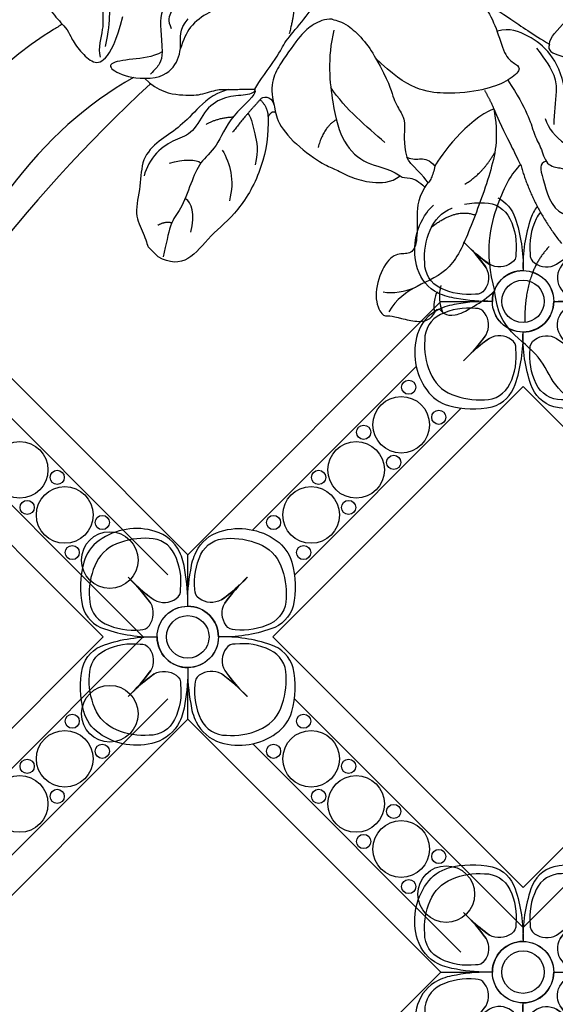
# Model space of a CAD drawing. Units: millimetres. Extents: x 959 to 3059, y 147 to 1632.
# Drawn here: x 2800 to 2814, y 1027 to 1053 of the extents above; entities that cross this region are included whole.
import ezdxf
from ezdxf.xclip import XClip

# ---------------------------------------------------------------- set-up
doc = ezdxf.new("R2010")
doc.units = ezdxf.units.MM
doc.header["$XCLIPFRAME"] = 2
doc.linetypes.add('HIDDEN', pattern=[9.525, 6.35, -3.175])
for name, color, linetype in [('2018-圖筆規範-陰影線', 251, 'Continuous'), ('H-05.木作(粗線)', 3, 'Continuous'), ('H-06.木作(細線)', 8, 'Continuous'), ('H-08.木作(細線)', 8, 'Continuous')]:
    doc.layers.add(name, color=color, linetype=linetype)

# ---------------------------------------------------------------- blocks, each defined once
blk = doc.blocks.new('SE-21214L-1121-1')
for points in [[(18457.503, 6914.018), (18457.42, 6913.1), (18458.246, 6911.776), (18457.984, 6908.969), (18457.801, 6907.782), (18458.131, 6905.845), (18457.417, 6904.563), (18456.065, 6903.206), (18455.879, 6902.696), (18455.147, 6901.46), (18453.975, 6900.314), (18452.927, 6900.325), (18451.902, 6902.147), (18451.36, 6904.266)], [(18415.226, 6901.937), (18415.231, 6902.454), (18413.751, 6903.968), (18412.313, 6905.438), (18410.888, 6906.475), (18408.494, 6907.298), (18406.688, 6907.803), (18404.726, 6908.232), (18403.13, 6909.485), (18401.8, 6910.748), (18400.375, 6912.403), (18400.085, 6912.919)], [(18436.399, 6909.543), (18437.807, 6909.527), (18439.45, 6909.509), (18441.241, 6909.747), (18443.262, 6909.309), (18445.376, 6908.173), (18446.509, 6906.246), (18448.568, 6904.758), (18448.066, 6902.673), (18448.051, 6901.277)], [(18440.178, 6898.131), (18439.839, 6898.779), (18438.059, 6901.066), (18437.738, 6902.085), (18436.169, 6903.782), (18434.797, 6905.754), (18434.242, 6906.483), (18434.425, 6906.82)], [(18435.991, 6906.403), (18437.602, 6905.449), (18440.393, 6904.668), (18442.502, 6905.019), (18444.039, 6904.779), (18445.815, 6903.398), (18446.237, 6902.309), (18446.503, 6901.509)], [(18420.592, 6905.138), (18419.95, 6904.974), (18418.689, 6904.265), (18416.598, 6902.709), (18415.226, 6901.937)], [(18433.638, 6904.042), (18434.25, 6904.101), (18435.322, 6903.571), (18436.204, 6902.864), (18437.995, 6900.372), (18439.013, 6898.562), (18438.56, 6896.774)], [(18449.543, 6899.038), (18448.163, 6899.043), (18446.892, 6899.889), (18446.294, 6901.777), (18446.663, 6903.159), (18445.833, 6904.063)], [(18415.226, 6901.937), (18415.405, 6901.305), (18414.617, 6901.103), (18411.177, 6899.783), (18408.449, 6898.248), (18407.804, 6897.943)], [(18448.051, 6901.277), (18448.046, 6900.865), (18448.208, 6900.233), (18448.629, 6899.802), (18449.031, 6899.391)], [(18448.051, 6901.277), (18448.874, 6900.79), (18450.616, 6900.694), (18452.755, 6900.33), (18452.18, 6899.569), (18450.563, 6899.022), (18449.543, 6899.038)], [(18429.959, 6900.736), (18428.821, 6898.797), (18428.532, 6897.38), (18427.83, 6896.195), (18427.326, 6895.344), (18427.654, 6893.554), (18427.291, 6892.371)], [(18418.748, 6898.88), (18417.078, 6896.39), (18416.546, 6894.111), (18415.929, 6893.318), (18415.533, 6891.591), (18414.162, 6891.457), (18413.797, 6891.259), (18413.146, 6891.255), (18412.934, 6891.02), (18412.882, 6890.998)], [(18439.732, 6897.231), (18439.632, 6897.419), (18439.159, 6897.534), (18438.483, 6897.073), (18438.472, 6895.521), (18436.836, 6893.442), (18434.149, 6891.577), (18433.398, 6891.385), (18431.998, 6890.597), (18430.366, 6890.179), (18428.665, 6890.162), (18427.875, 6890.771)], [(18419.931, 6896.459), (18419.525, 6894.243), (18419.988, 6891.455), (18421.921, 6886.331), (18423.449, 6882.711), (18426.53, 6881.507), (18428.175, 6880.368), (18428.829, 6879.268)], [(18419.931, 6896.459), (18422.197, 6895.533), (18424.448, 6892.521), (18424.919, 6891.598)], [(18427.291, 6892.371), (18426.815, 6892.112), (18426.081, 6892.305), (18425.411, 6892.148), (18424.919, 6891.598)], [(18424.919, 6891.598), (18425.015, 6891.222), (18425.199, 6890.505), (18425.511, 6890.185), (18425.783, 6889.833)], [(18427.875, 6890.771), (18427.675, 6890.576), (18427.073, 6890.744), (18426.23, 6890.27), (18425.783, 6889.833)]]:
    blk.add_open_spline(points, degree=3)
for points, knots in [([(18433.638, 6904.042), (18433.217, 6903.926), (18432.297, 6903.765), (18430.512, 6901.867), (18429.959, 6900.736)], [3.262034, 3.262034, 3.262034, 3.262034, 4, 5, 5, 5, 5]), ([(18449.543, 6899.038), (18448.38, 6897.878), (18446.302, 6897.567), (18444.789, 6897.591), (18443.227, 6898.194), (18442.572, 6898.055), (18441.308, 6898.117), (18440.178, 6898.131)], [0, 0, 0, 0, 1, 2, 3, 4, 4.283193, 4.283193, 4.283193, 4.283193]), ([(18419.931, 6896.459), (18419.287, 6894.875), (18418.647, 6893.795), (18417.986, 6892.313), (18417.658, 6891.725)], [0.001379, 0.001379, 0.001379, 0.001379, 1, 1.549354, 1.549354, 1.549354, 1.549354]), ([(18425.783, 6889.833), (18426.455, 6888.639), (18426.439, 6887.204), (18426.412, 6884.781), (18427.12, 6884.057), (18428.209, 6884.336), (18429.478, 6883.038), (18430.136, 6880.467), (18429.41, 6878.82), (18428.823, 6878.984), (18427.833, 6878.73), (18426.414, 6878.367), (18425.222, 6878.585), (18424.832, 6879.522), (18424.487, 6879.526), (18424.228, 6879.088), (18423.284, 6878.846), (18421.984, 6879.458), (18420.409, 6880.505), (18419.87, 6881.03)], [0, 0, 0, 0, 1, 2, 3, 4, 5, 6, 7, 8, 9, 10, 11, 12, 13, 14, 15, 16, 16.713358, 16.713358, 16.713358, 16.713358])]:
    blk.add_open_spline(points, degree=3, knots=knots)
at = {"layer": '2018-圖筆規範-陰影線'}
for points, degree in [([(18451.13, 6918.353), (18451.383, 6917.365), (18452.087, 6914.617), (18453.132, 6910.535), (18453.068, 6908.274), (18453.149, 6904.768), (18452.933, 6903.372), (18453.507, 6901.594), (18453.307, 6900.842)], 3), ([(18452.274, 6911.035), (18451.671, 6909.726), (18452.085, 6908.439), (18452.827, 6906.223), (18452.312, 6904.178), (18452.872, 6901.721)], 3), ([(18444.557, 6906.468), (18445.254, 6906.646), (18446.357, 6905.855), (18447.39, 6904.65), (18447.576, 6903.922), (18447.281, 6903.267)], 3), ([(18436.892, 6905.412), (18436.741, 6904.872), (18437.271, 6902.802)], 2), ([(18416.304, 6901.578), (18414.682, 6899.533), (18414.552, 6898.02), (18414.847, 6896.064), (18414.837, 6895.119)], 3), ([(18429.159, 6893.601), (18430.719, 6894.948), (18432.479, 6896.401), (18433.748, 6898.266)], 3), ([(18415.589, 6895.642), (18415.117, 6893.952), (18412.867, 6892.687), (18411.823, 6892.576)], 3), ([(18433.277, 6895.539), (18434.38, 6894.886), (18434.816, 6893.187)], 2), ([(18444.304, 6895.139), (18443.326, 6895.718), (18442.016, 6895.769)], 2), ([(18422.383, 6890.078), (18420.843, 6890.99), (18419.831, 6892.789)], 2), ([(18442.951, 6892.966), (18442.266, 6891.81), (18441.884, 6890.445), (18442.341, 6888.66)], 3), ([(18415.494, 6892.015), (18416.133, 6891.794), (18415.882, 6891.058), (18415.102, 6888.003), (18414.08, 6887.594)], 3), ([(18417.658, 6891.725), (18416.669, 6888.193), (18414.209, 6885.058)], 2), ([(18447.422, 6891.861), (18446.311, 6892.218), (18445.074, 6892.178), (18444.776, 6891.886)], 3), ([(18445.616, 6886.008), (18445.232, 6887.509), (18445.531, 6888.579), (18446.048, 6888.832)], 3), ([(18425.232, 6886.425), (18423.159, 6888.076), (18421.509, 6887.464)], 2), ([(18448.409, 6886.596), (18447.784, 6886.966), (18447.223, 6886.811)], 2), ([(18415.241, 6884.787), (18417.352, 6882.629), (18417.305, 6878.411)], 2), ([(18424.431, 6881.483), (18424.613, 6880.772), (18424.551, 6879.83), (18424.285, 6879.244)], 3), ([(18424.706, 6880.971), (18424.997, 6880.674), (18425.071, 6879.588), (18424.958, 6879.186)], 3)]:
    blk.add_open_spline(points, degree=degree, dxfattribs=at)
blk.add_open_spline([(18440.778, 6896.125), (18440.441, 6895.543), (18440.194, 6894.194), (18439.845, 6892.947), (18440.16, 6891.716)], degree=3, knots=[0.154609, 0.154609, 0.154609, 0.154609, 1, 2, 2, 2, 2], dxfattribs=at)
at = {"layer": 'H-08.木作(細線)', "color": 7}
blk.add_lwpolyline([(18449.237, 6884.757), (18448.372, 6883.911)], dxfattribs=at)
for points, degree in [([(18424.226, 6907.554), (18421.572, 6906.061), (18420.464, 6904.977), (18419.608, 6903.038), (18418.97, 6900.758), (18418.014, 6900.221), (18417.555, 6899.771), (18418.799, 6898.729), (18420.727, 6898.026), (18423.91, 6897.618), (18427.225, 6898.03), (18429.959, 6900.736)], 3), ([(18433.481, 6903.124), (18434.083, 6900.771), (18433.583, 6896.423), (18432.78, 6893.557), (18430.742, 6891.581), (18429.053, 6891.533), (18427.875, 6890.771)], 3), ([(18420.727, 6898.026), (18420.28, 6897.272), (18419.931, 6896.459)], 2), ([(18440.178, 6898.131), (18440.12, 6897.844), (18440.858, 6897.57), (18442.686, 6897.55), (18444.402, 6896.534), (18445.38, 6894.318), (18446.897, 6893.893), (18448.595, 6892.888), (18449.402, 6891.452), (18449.575, 6890.777)], 3), ([(18442.438, 6898.092), (18443.805, 6897.709), (18445.193, 6896.291), (18446.664, 6894.786), (18448.323, 6893.803), (18449.842, 6892.25), (18449.817, 6889.952), (18450.457, 6887.45), (18449.571, 6885.954), (18449.289, 6884.873), (18449.237, 6884.757)], 3), ([(18439.047, 6895.796), (18439.056, 6896.57), (18439.732, 6897.231)], 2), ([(18439.732, 6897.231), (18440.976, 6895.888), (18442.069, 6894.479)], 2), ([(18438.429, 6896.129), (18438.749, 6896.328), (18439.047, 6895.796)], 2), ([(18439.047, 6895.796), (18439.031, 6894.33), (18439.394, 6891.492), (18441.572, 6887.621), (18444.017, 6885.781), (18445.724, 6883.376), (18447.388, 6883.358), (18448.372, 6883.911)], 3), ([(18425.506, 6890.183), (18425.78, 6890.723), (18427.055, 6891.71), (18427.291, 6892.371)], 3), ([(18411.5, 6890.15), (18410.637, 6889.307), (18408.999, 6888.118), (18407.574, 6887.317), (18407.144, 6885.78), (18405.883, 6884.546), (18405.274, 6882.372), (18405.233, 6878.68), (18406.435, 6876.337), (18407.807, 6872.606), (18406.982, 6872.081), (18407.717, 6870.743), (18406.526, 6869.78), (18407.826, 6868.871), (18409.387, 6870.72), (18412.285, 6870.97), (18415, 6873.004), (18415.835, 6875.496), (18418.657, 6877.485), (18419.64, 6879.19), (18419.87, 6881.03)], 3), ([(18429.32, 6880.945), (18428.447, 6880.828), (18427.506, 6880.934), (18426.546, 6881.36)], 3)]:
    blk.add_open_spline(points, degree=degree, dxfattribs=at)
for points, knots in [([(18413.953, 6898.085), (18414.14, 6899.415), (18415.065, 6901.281), (18416.944, 6902.7), (18418.61, 6903.318), (18419.608, 6903.038), (18419.625, 6903.033), (18419.642, 6903.028), (18419.659, 6903.023)], [0, 0, 0, 0, 1, 2, 3, 3, 3, 3.017072, 3.017072, 3.017072, 3.017072]), ([(18440.177, 6898.032), (18439.98, 6897.696), (18442.374, 6895.846), (18443.393, 6893.121), (18444.883, 6891.97), (18445.568, 6890.227), (18446.486, 6887.753), (18447.343, 6887.02), (18447.694, 6885.017), (18447.947, 6883.914)], [0, 0, 0, 0, 1, 2, 3, 4, 5, 6, 6.812985, 6.812985, 6.812985, 6.812985]), ([(18417.658, 6891.725), (18418.433, 6891.023), (18419.676, 6888.77), (18420.804, 6884.364), (18419.87, 6881.03)], [0.037041, 0.037041, 0.037041, 0.037041, 1, 2, 2, 2, 2])]:
    blk.add_open_spline(points, degree=3, knots=knots, dxfattribs=at)
blk = doc.blocks.new('SE-21050L-1121-41')
at = {"layer": 'H-08.木作(細線)'}
for points, knots in [([(18457.956, 6908.875), (18459.794, 6907.826), (18468.002, 6902.925), (18477.248, 6901.15), (18484.923, 6902.334)], [18.088083, 18.088083, 18.088083, 18.088083, 24.356941, 46.59861, 46.59861, 46.59861, 46.59861]), ([(18456.5, 6903.624), (18456.762, 6903.463), (18459.027, 6902.049), (18461.912, 6899.983), (18463.864, 6896.925), (18463.863, 6894.981), (18463.124, 6894.478), (18462.774, 6894.444)], [18.289702, 18.289702, 18.289702, 18.289702, 19.203205, 26.207011, 28.631801, 30.231284, 31.221964, 31.221964, 31.221964, 31.221964]), ([(18450.475, 6899.105), (18454.456, 6896.831), (18461.101, 6890.991), (18467.217, 6879.906), (18468.644, 6874.735)], [32.630532, 32.630532, 32.630532, 32.630532, 49.228978, 65.781896, 65.781896, 65.781896, 65.781896]), ([(18450.475, 6899.105), (18454.456, 6896.831), (18461.101, 6890.991), (18467.217, 6879.906), (18468.644, 6874.735)], [32.630532, 32.630532, 32.630532, 32.630532, 49.228978, 65.781896, 65.781896, 65.781896, 65.781896]), ([(18450.475, 6899.105), (18454.456, 6896.831), (18461.101, 6890.991), (18467.217, 6879.906), (18468.644, 6874.735)], [32.630532, 32.630532, 32.630532, 32.630532, 49.228978, 65.781896, 65.781896, 65.781896, 65.781896])]:
    blk.add_open_spline(points, degree=3, knots=knots, dxfattribs=at)
blk = doc.blocks.new('SE-52102')
at = {"layer": 'H-06.木作(細線)'}
for p, q in [((695.87, 858.926), (699.111, 858.926)), ((706.539, 858.926), (709.781, 858.926)), ((674.425, 834.24), (674.425, 837.481)), ((674.425, 823.57), (674.425, 826.812))]:
    blk.add_line(p, q, dxfattribs=at)
for points in [[(694.662, 866.444, -0.172418), (696.508, 867.76, -0.120167), (700.216, 867.868, -0.2538), (702.15, 865.991, -0.091407), (702.825, 861.539, 0.414214), (700.225, 858.939, -0.054223), (697.185, 859.185, -0.081606), (695.627, 859.644, -0.208175), (693.892, 861.689, -0.235108)], [(710.989, 866.444, 0.172418), (709.142, 867.76, 0.120167), (705.435, 867.868, 0.2538), (703.501, 865.991, 0.091407), (702.825, 861.539, -0.414214), (705.425, 858.939, 0.054223), (708.466, 859.185, 0.081606), (710.024, 859.644, 0.208175), (711.759, 861.689, 0.235108)], [(694.662, 851.434, 0.172418), (696.508, 850.118, 0.120167), (700.216, 850.01, 0.2538), (702.15, 851.887, 0.091407), (702.825, 856.339, -0.414214), (700.225, 858.939, 0.054223), (697.185, 858.693, 0.081606), (695.627, 858.234, 0.208175), (693.892, 856.189, 0.235108)], [(710.989, 851.434, -0.172418), (709.142, 850.118, -0.120167), (705.435, 850.01, -0.2538), (703.501, 851.887, -0.091407), (702.825, 856.339, 0.414214), (705.425, 858.939, -0.054223), (708.466, 858.693, -0.081606), (710.024, 858.234, -0.208175), (711.759, 856.189, -0.235108)], [(666.908, 838.689, 0.172418), (665.591, 836.843, 0.120167), (665.483, 833.135, 0.2538), (667.36, 831.201, 0.091407), (671.812, 830.526, -0.414214), (674.412, 833.126, 0.054223), (674.166, 836.166, 0.081606), (673.707, 837.724, 0.208175), (671.662, 839.46, 0.235108)], [(681.917, 838.689, -0.172418), (683.233, 836.843, -0.120167), (683.341, 833.135, -0.2538), (681.464, 831.201, -0.091407), (677.012, 830.526, 0.414214), (674.412, 833.126, -0.054223), (674.658, 836.166, -0.081606), (675.118, 837.724, -0.208175), (677.162, 839.46, -0.235108)], [(666.908, 822.363, -0.172418), (665.591, 824.209, -0.120167), (665.483, 827.916, -0.2538), (667.36, 829.85, -0.091407), (671.812, 830.526, 0.414214), (674.412, 827.926, -0.054223), (674.166, 824.885, -0.081606), (673.707, 823.327, -0.208175), (671.662, 821.592, -0.235108)], [(681.917, 822.363, 0.172418), (683.233, 824.209, 0.120167), (683.341, 827.916, 0.2538), (681.464, 829.85, 0.091407), (677.012, 830.526, -0.414214), (674.412, 827.926, 0.054223), (674.658, 824.885, 0.081606), (675.118, 823.327, 0.208175), (677.162, 821.592, 0.235108)]]:
    blk.add_lwpolyline(points, format="xyb", close=True, dxfattribs=at)
at = {"layer": 'H-06.木作(細線)', "color": 9}
for points in [[(694.946, 864.964, -0.210163), (696.801, 866.819, -0.116527), (699.557, 867.275, -0.28892), (701.71, 865.933, -0.140871), (702.218, 862.961, -0.290809), (701.848, 862.194, -0.294999), (699.98, 862.073, -0.033914), (698.429, 863.336, -0.033914), (699.692, 861.785, -0.294999), (699.572, 859.917, -0.290809), (698.805, 859.547, -0.140871), (695.832, 860.055, -0.28892), (694.49, 862.209, -0.116527)], [(710.705, 864.964, 0.210163), (708.85, 866.819, 0.116527), (706.094, 867.275, 0.28892), (703.94, 865.933, 0.140871), (703.432, 862.961, 0.290809), (703.803, 862.194, 0.294999), (705.671, 862.073, 0.033914), (707.221, 863.336, 0.033914), (705.959, 861.785, 0.294999), (706.079, 859.917, 0.290809), (706.846, 859.547, 0.140871), (709.819, 860.055, 0.28892), (711.16, 862.209, 0.116527)], [(694.946, 852.914, 0.210163), (696.801, 851.059, 0.116527), (699.557, 850.603, 0.28892), (701.71, 851.945, 0.140871), (702.218, 854.917, 0.290809), (701.848, 855.684, 0.294999), (699.98, 855.805, 0.033914), (698.429, 854.542, 0.033914), (699.692, 856.093, 0.294999), (699.572, 857.961, 0.290809), (698.805, 858.331, 0.140871), (695.832, 857.823, 0.28892), (694.49, 855.669, 0.116527)], [(710.705, 852.914, -0.210163), (708.85, 851.059, -0.116527), (706.094, 850.603, -0.28892), (703.94, 851.945, -0.140871), (703.432, 854.917, -0.290809), (703.803, 855.684, -0.294999), (705.671, 855.805, -0.033914), (707.221, 854.542, -0.033914), (705.959, 856.093, -0.294999), (706.079, 857.961, -0.290809), (706.846, 858.331, -0.140871), (709.819, 857.823, -0.28892), (711.16, 855.669, -0.116527)], [(668.387, 838.405, 0.210163), (666.532, 836.55, 0.116527), (666.076, 833.795, 0.28892), (667.418, 831.641, 0.140871), (670.391, 831.133, 0.290809), (671.157, 831.503, 0.294999), (671.278, 833.371, 0.033914), (670.015, 834.922, 0.033914), (671.566, 833.659, 0.294999), (673.434, 833.78, 0.290809), (673.804, 834.546, 0.140871), (673.296, 837.519, 0.28892), (671.143, 838.861, 0.116527)], [(680.438, 838.405, -0.210163), (682.293, 836.55, -0.116527), (682.748, 833.795, -0.28892), (681.406, 831.641, -0.140871), (678.434, 831.133, -0.290809), (677.667, 831.503, -0.294999), (677.546, 833.371, -0.033914), (678.809, 834.922, -0.033914), (677.259, 833.659, -0.294999), (675.39, 833.78, -0.290809), (675.02, 834.546, -0.140871), (675.528, 837.519, -0.28892), (677.682, 838.861, -0.116527)], [(668.387, 822.646, -0.210163), (666.532, 824.501, -0.116527), (666.076, 827.257, -0.28892), (667.418, 829.411, -0.140871), (670.391, 829.919, -0.290809), (671.157, 829.549, -0.294999), (671.278, 827.68, -0.033914), (670.015, 826.13, -0.033914), (671.566, 827.393, -0.294999), (673.434, 827.272, -0.290809), (673.804, 826.505, -0.140871), (673.296, 823.532, -0.28892), (671.143, 822.191, -0.116527)], [(680.438, 822.646, 0.210163), (682.293, 824.501, 0.116527), (682.748, 827.257, 0.28892), (681.406, 829.411, 0.140871), (678.434, 829.919, 0.290809), (677.667, 829.549, 0.294999), (677.546, 827.68, 0.033914), (678.809, 826.13, 0.033914), (677.259, 827.393, 0.294999), (675.39, 827.272, 0.290809), (675.02, 826.505, 0.140871), (675.528, 823.532, 0.28892), (677.682, 822.191, 0.116527)]]:
    blk.add_lwpolyline(points, format="xyb", close=True, dxfattribs=at)
at = {"layer": 'H-06.木作(細線)'}
for points in [[(674.425, 837.481), (695.87, 858.926)], [(709.781, 858.926), (731.225, 837.481)], [(702.804, 855.111), (702.825, 855.133), (702.847, 855.111)], [(702.804, 855.111), (702.825, 855.133), (702.847, 855.111)], [(679.917, 839.579), (693.772, 853.434)], [(711.878, 853.434), (729.528, 835.784)], [(708.058, 849.901), (727.433, 830.526), (702.825, 805.918), (683.451, 825.293)], [(683.451, 835.758), (697.593, 849.901)], [(678.24, 830.504), (678.218, 830.526), (678.24, 830.548)], [(729.528, 825.267), (708.084, 803.823)], [(695.87, 802.126), (674.425, 823.57)], [(731.225, 823.57), (709.781, 802.126)], [(697.567, 803.823), (679.917, 821.473)]]:
    blk.add_lwpolyline(points, dxfattribs=at)
blk.add_lwpolyline([(681.612, 830.526), (702.825, 851.739), (724.039, 830.526), (702.825, 809.313)], close=True, dxfattribs=at)
for centre, radius in [((702.825, 858.939), 2.6), ((702.825, 858.939), 1.8), ((702.825, 858.939), 1.8), ((692.502, 848.486), 2.4), ((713.149, 848.486), 2.4), ((688.683, 844.668), 2.4), ((716.968, 844.668), 2.4), ((684.865, 840.85), 2.4), ((720.786, 840.85), 2.4), ((724.604, 837.031), 2.4), ((674.412, 830.526), 2.6), ((674.412, 830.526), 1.8), ((674.412, 830.526), 1.8), ((724.604, 824.02), 2.4), ((684.865, 820.202), 2.4), ((720.786, 820.202), 2.4), ((688.683, 816.384), 2.4), ((716.968, 816.384), 2.4), ((692.502, 812.565), 2.4), ((713.149, 812.565), 2.4), ((696.32, 808.747), 2.4), ((709.331, 808.747), 2.4)]:
    blk.add_circle(centre, radius, dxfattribs=at)
at = {"layer": 'H-06.木作(細線)', "color": 9}
for centre in [(693.138, 851.668), (712.513, 851.668), (695.684, 849.123), (709.967, 849.123), (689.32, 847.85), (716.331, 847.85), (691.865, 845.304), (713.786, 845.304), (685.501, 844.032), (720.149, 844.032), (688.047, 841.486), (717.604, 841.486), (681.683, 840.213), (723.968, 840.213), (684.228, 837.668), (721.422, 837.668), (684.228, 823.384), (721.422, 823.384), (681.683, 820.838), (723.968, 820.838), (688.047, 819.566), (717.604, 819.566), (685.501, 817.02), (720.149, 817.02), (691.865, 815.747), (713.786, 815.747), (689.32, 813.202), (716.331, 813.202), (695.684, 811.929), (709.967, 811.929), (693.138, 809.383), (712.513, 809.383)]:
    blk.add_circle(centre, 0.6, dxfattribs=at)
for centre, start, end in [((708.503, 874.121), 223.37322, 234.72253), ((687.645, 853.262), 35.27747, 46.62678), ((697.148, 874.121), 305.27747, 316.62678), ((718.006, 853.262), 133.37322, 144.72253), ((708.503, 843.757), 125.27747, 136.62678), ((687.645, 864.616), 313.37322, 324.72253), ((697.148, 843.757), 43.37322, 54.72253), ((718.006, 864.616), 215.27747, 226.62678), ((680.089, 845.707), 223.37322, 234.72253), ((659.231, 824.848), 35.27747, 46.62678), ((668.736, 845.707), 305.27747, 316.62678), ((689.594, 824.848), 133.37322, 144.72253), ((680.089, 815.345), 125.27747, 136.62678), ((659.231, 836.203), 313.37322, 324.72253), ((668.736, 815.345), 43.37322, 54.72253), ((689.594, 836.203), 215.27747, 226.62678)]:
    blk.add_arc(centre, 14.758, start, end, dxfattribs=at)
blk = doc.blocks.new('立揚展版用1120-157-5')
at = {"layer": 'H-05.木作(粗線)', "color": 6}
blk.add_lwpolyline([(30751.383, 5835.935, 0.169652), (30711.236, 5760.162)], format="xyb", dxfattribs=at)
at = {"layer": 'H-06.木作(細線)'}
for p, q in [((30776, 5817.493), (30779.241, 5817.493)), ((30754.555, 5792.807), (30754.555, 5796.049)), ((30754.555, 5782.138), (30754.555, 5785.379))]:
    blk.add_line(p, q, dxfattribs=at)
for points in [[(30780.808, 5826.261, -0.207635), (30782.279, 5824.559, -0.091407), (30782.955, 5820.107, 0.414214), (30780.355, 5817.507, -0.054223), (30777.314, 5817.752, -0.081606), (30775.757, 5818.212, -0.208175), (30774.021, 5820.256, -0.235108), (30774.792, 5825.011, -0.064616), (30775.379, 5825.655, -0.064616)], [(30784.16, 5825.529, 0.098767), (30783.63, 5824.559, 0.091407), (30782.955, 5820.107, -0.414214), (30785.555, 5817.507, 0.054223), (30788.595, 5817.752, 0.081606), (30790.153, 5818.212, 0.053573), (30790.76, 5818.596, 0.053573)]]:
    blk.add_lwpolyline(points, format="xyb", dxfattribs=at)
at = {"layer": 'H-06.木作(細線)', "color": 9}
for points in [[(30777.996, 5825.721, -0.070093), (30779.686, 5825.842, -0.28892), (30781.84, 5824.501, -0.140871), (30782.348, 5821.528, -0.290809), (30781.978, 5820.761, -0.294999), (30780.109, 5820.641, -0.033914), (30778.559, 5821.904, -0.033914), (30779.822, 5820.353, -0.294999), (30779.701, 5818.485, -0.290809), (30778.934, 5818.114, -0.140871), (30775.962, 5818.622, -0.28892), (30774.62, 5820.776, -0.116527), (30775.075, 5823.532, -0.210163), (30776.93, 5825.387, -0.000799), (30776.948, 5825.394, -0.000799)], [(30784.469, 5825.084, 0.074721), (30784.07, 5824.501, 0.140871), (30783.562, 5821.528, 0.290809), (30783.932, 5820.761, 0.294999), (30785.8, 5820.641, 0.033914), (30787.351, 5821.904, 0.033914), (30786.088, 5820.353, 0.294999), (30786.209, 5818.485, 0.290809), (30786.976, 5818.114, 0.140871), (30789.948, 5818.622, 0.043814), (30790.305, 5818.836, 0.043814)]]:
    blk.add_lwpolyline(points, format="xyb", dxfattribs=at)
at = {"layer": 'H-06.木作(細線)'}
for points in [[(30733.499, 5817.105), (30754.555, 5796.049)], [(30754.555, 5796.049), (30776, 5817.493)], [(30782.933, 5813.679), (30782.955, 5813.701), (30782.977, 5813.679)], [(30782.933, 5813.679), (30782.955, 5813.701), (30782.977, 5813.679)], [(30735.208, 5812.002), (30752.858, 5794.352)], [(30760.047, 5798.146), (30773.902, 5812.002)], [(30788.187, 5808.468), (30807.562, 5789.093), (30782.955, 5764.486), (30763.58, 5783.861)], [(30763.58, 5794.326), (30777.722, 5808.468)], [(30732.294, 5807.562), (30750.762, 5789.093), (30726.155, 5764.486), (30714.664, 5775.977)], [(30732.622, 5803.839), (30747.368, 5789.093), (30726.155, 5767.88), (30715.435, 5778.6)], [(30758.369, 5789.072), (30758.348, 5789.093), (30758.369, 5789.115)], [(30752.858, 5783.835), (30731.413, 5762.39)], [(30754.555, 5782.138), (30733.11, 5760.693)], [(30776, 5760.693), (30754.555, 5782.138)], [(30777.697, 5762.39), (30760.047, 5780.04)]]:
    blk.add_lwpolyline(points, dxfattribs=at)
for points in [[(30774.792, 5810.002, 0.172418), (30776.638, 5808.685, 0.120167), (30780.345, 5808.577, 0.2538), (30782.279, 5810.455, 0.091407), (30782.955, 5814.907, -0.414214), (30780.355, 5817.507, 0.054223), (30777.314, 5817.261, 0.081606), (30775.757, 5816.801, 0.208175), (30774.021, 5814.757, 0.235108)], [(30791.118, 5810.002, -0.172418), (30789.272, 5808.685, -0.120167), (30785.564, 5808.577, -0.2538), (30783.63, 5810.455, -0.091407), (30782.955, 5814.907, 0.414214), (30785.555, 5817.507, -0.054223), (30788.595, 5817.261, -0.081606), (30790.153, 5816.801, -0.208175), (30791.889, 5814.757, -0.235108)], [(30747.037, 5797.257, 0.172418), (30745.72, 5795.41, 0.120167), (30745.613, 5791.703, 0.2538), (30747.49, 5789.769, 0.091407), (30751.942, 5789.093, -0.414214), (30754.542, 5791.693, 0.054223), (30754.296, 5794.734, 0.081606), (30753.836, 5796.292, 0.208175), (30751.792, 5798.027, 0.235108)], [(30762.046, 5797.257, -0.172418), (30763.363, 5795.41, -0.120167), (30763.471, 5791.703, -0.2538), (30761.594, 5789.769, -0.091407), (30757.142, 5789.093, 0.414214), (30754.542, 5791.693, -0.054223), (30754.788, 5794.734, -0.081606), (30755.247, 5796.292, -0.208175), (30757.291, 5798.027, -0.235108)], [(30747.037, 5780.93, -0.172418), (30745.72, 5782.776, -0.120167), (30745.613, 5786.484, -0.2538), (30747.49, 5788.418, -0.091407), (30751.942, 5789.093, 0.414214), (30754.542, 5786.493, -0.054223), (30754.296, 5783.453, -0.081606), (30753.836, 5781.895, -0.208175), (30751.792, 5780.16, -0.235108)], [(30762.046, 5780.93, 0.172418), (30763.363, 5782.776, 0.120167), (30763.471, 5786.484, 0.2538), (30761.594, 5788.418, 0.091407), (30757.142, 5789.093, -0.414214), (30754.542, 5786.493, 0.054223), (30754.788, 5783.453, 0.081606), (30755.247, 5781.895, 0.208175), (30757.291, 5780.16, 0.235108)]]:
    blk.add_lwpolyline(points, format="xyb", close=True, dxfattribs=at)
at = {"layer": 'H-06.木作(細線)', "color": 9}
for points in [[(30775.075, 5811.481, 0.210163), (30776.93, 5809.626, 0.116527), (30779.686, 5809.171, 0.28892), (30781.84, 5810.512, 0.140871), (30782.348, 5813.485, 0.290809), (30781.978, 5814.252, 0.294999), (30780.109, 5814.372, 0.033914), (30778.559, 5813.11, 0.033914), (30779.822, 5814.66, 0.294999), (30779.701, 5816.528, 0.290809), (30778.934, 5816.899, 0.140871), (30775.962, 5816.391, 0.28892), (30774.62, 5814.237, 0.116527)], [(30790.834, 5811.481, -0.210163), (30788.979, 5809.626, -0.116527), (30786.224, 5809.171, -0.28892), (30784.07, 5810.512, -0.140871), (30783.562, 5813.485, -0.290809), (30783.932, 5814.252, -0.294999), (30785.8, 5814.372, -0.033914), (30787.351, 5813.11, -0.033914), (30786.088, 5814.66, -0.294999), (30786.209, 5816.528, -0.290809), (30786.976, 5816.899, -0.140871), (30789.948, 5816.391, -0.28892), (30791.29, 5814.237, -0.116527)], [(30748.516, 5796.973, 0.210163), (30746.661, 5795.118, 0.116527), (30746.206, 5792.362, 0.28892), (30747.547, 5790.208, 0.140871), (30750.52, 5789.7, 0.290809), (30751.287, 5790.071, 0.294999), (30751.408, 5791.939, 0.033914), (30750.145, 5793.489, 0.033914), (30751.695, 5792.227, 0.294999), (30753.564, 5792.347, 0.290809), (30753.934, 5793.114, 0.140871), (30753.426, 5796.087, 0.28892), (30751.272, 5797.428, 0.116527)], [(30760.567, 5796.973, -0.210163), (30762.422, 5795.118, -0.116527), (30762.877, 5792.362, -0.28892), (30761.536, 5790.208, -0.140871), (30758.563, 5789.7, -0.290809), (30757.796, 5790.071, -0.294999), (30757.676, 5791.939, -0.033914), (30758.939, 5793.489, -0.033914), (30757.388, 5792.227, -0.294999), (30755.52, 5792.347, -0.290809), (30755.15, 5793.114, -0.140871), (30755.657, 5796.087, -0.28892), (30757.811, 5797.428, -0.116527)], [(30748.516, 5781.214, -0.210163), (30746.661, 5783.069, -0.116527), (30746.206, 5785.825, -0.28892), (30747.547, 5787.978, -0.140871), (30750.52, 5788.486, -0.290809), (30751.287, 5788.116, -0.294999), (30751.408, 5786.248, -0.033914), (30750.145, 5784.697, -0.033914), (30751.695, 5785.96, -0.294999), (30753.564, 5785.84, -0.290809), (30753.934, 5785.073, -0.140871), (30753.426, 5782.1, -0.28892), (30751.272, 5780.758, -0.116527)], [(30760.567, 5781.214, 0.210163), (30762.422, 5783.069, 0.116527), (30762.877, 5785.825, 0.28892), (30761.536, 5787.978, 0.140871), (30758.563, 5788.486, 0.290809), (30757.796, 5788.116, 0.294999), (30757.676, 5786.248, 0.033914), (30758.939, 5784.697, 0.033914), (30757.388, 5785.96, 0.294999), (30755.52, 5785.84, 0.290809), (30755.15, 5785.073, 0.140871), (30755.657, 5782.1, 0.28892), (30757.811, 5780.758, 0.116527)]]:
    blk.add_lwpolyline(points, format="xyb", close=True, dxfattribs=at)
at = {"layer": 'H-06.木作(細線)'}
blk.add_lwpolyline([(30761.742, 5789.093), (30782.955, 5810.307), (30804.168, 5789.093), (30782.955, 5767.88)], close=True, dxfattribs=at)
for centre, radius in [((30782.955, 5817.507), 2.6), ((30782.955, 5817.507), 1.8), ((30782.955, 5817.507), 1.8), ((30772.631, 5807.054), 2.4), ((30740.297, 5803.236), 2.4), ((30768.813, 5803.236), 2.4), ((30744.115, 5799.417), 2.4), ((30764.994, 5799.417), 2.4), ((30747.934, 5795.599), 2.4), ((30754.542, 5789.093), 2.6), ((30754.542, 5789.093), 1.8), ((30754.542, 5789.093), 1.8), ((30747.934, 5782.588), 2.4), ((30744.115, 5778.77), 2.4), ((30764.994, 5778.77), 2.4), ((30740.297, 5774.951), 2.4), ((30768.813, 5774.951), 2.4), ((30772.631, 5771.133), 2.4), ((30776.449, 5767.314), 2.4)]:
    blk.add_circle(centre, radius, dxfattribs=at)
at = {"layer": 'H-06.木作(細線)', "color": 9}
for centre in [(30773.267, 5810.236), (30775.813, 5807.69), (30769.449, 5806.417), (30771.995, 5803.872), (30743.479, 5802.599), (30765.631, 5802.599), (30740.933, 5800.054), (30768.176, 5800.054), (30747.297, 5798.781), (30761.812, 5798.781), (30744.752, 5796.235), (30764.358, 5796.235), (30744.752, 5781.952), (30764.358, 5781.952), (30747.297, 5779.406), (30761.812, 5779.406), (30740.933, 5778.133), (30768.176, 5778.133), (30743.479, 5775.588), (30765.631, 5775.588), (30771.995, 5774.315), (30769.449, 5771.769), (30775.813, 5770.496), (30773.267, 5767.951)]:
    blk.add_circle(centre, 0.6, dxfattribs=at)
for centre, start, end in [((30788.632, 5832.688), 223.37322, 234.72253), ((30767.774, 5811.83), 35.27747, 46.62678), ((30767.774, 5823.183), 313.37322, 324.72253), ((30788.632, 5802.325), 125.27747, 136.62678), ((30760.218, 5804.274), 223.37322, 234.72253), ((30739.36, 5783.416), 35.27747, 46.62678), ((30748.865, 5804.274), 305.27747, 316.62678), ((30769.723, 5783.416), 133.37322, 144.72253), ((30739.36, 5794.771), 313.37322, 324.72253), ((30769.723, 5794.771), 215.27747, 226.62678), ((30760.218, 5773.913), 125.27747, 136.62678), ((30748.865, 5773.913), 43.37322, 54.72253)]:
    blk.add_arc(centre, 14.758, start, end, dxfattribs=at)
at = {"layer": 'H-06.木作(細線)', "color": 7}
blk.add_blockref('SE-52102', (30080.129, 4901.768), dxfattribs=at)
at = {"layer": 'H-08.木作(細線)', "xscale": -1}
for name in ['SE-21214L-1121-1', 'SE-21050L-1121-41']:
    blk.add_blockref(name, (49200.411, -1062.646), dxfattribs=at)

msp = doc.modelspace()

# ---------------------------------------------------------------- linework, layer by layer
at = {"layer": 'H-06.木作(細線)', "color": 2, "linetype": 'HIDDEN'}
msp.add_ellipse((2835.464, 1062.672), major_axis=(0, 131.451), ratio=0.985574, start_param=-4.712389, end_param=1.570796, dxfattribs=at)

# ---------------------------------------------------------------- block references
at = {"layer": 'H-06.木作(細線)', "color": 7}
ref = msp.add_blockref('立揚展版用1120-157-5', (-6715, -754.839), dxfattribs=dict(at, xscale=0.3095272727272737, yscale=0.3095272727272737, zscale=0.3095272727272737))
XClip(ref).set_block_clipping_path([(30454.7548533212, 3980.5909976663), (31224.7548533212, 6280.5909976663)])

doc.saveas('drawing.dxf')
